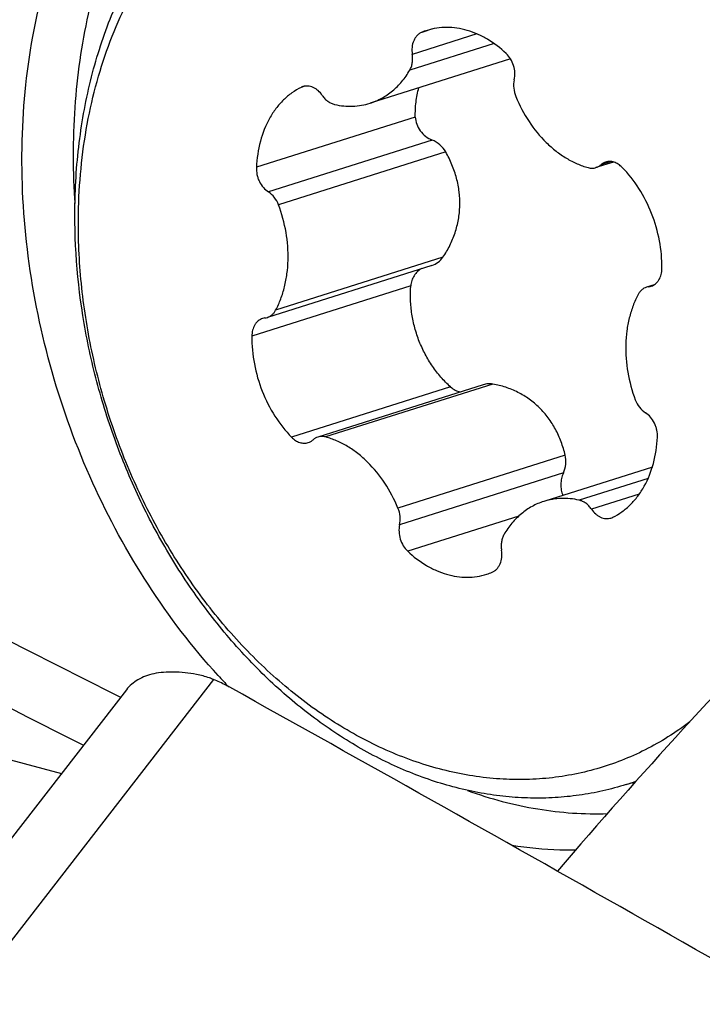
# Model space of a CAD drawing. Units: millimetres. Extents: x 0 to 594, y 0 to 420.
# Drawn here: x 114 to 117, y 108 to 112 of the extents above; entities that cross this region are included whole.
import ezdxf

# ---------------------------------------------------------------- set-up
doc = ezdxf.new("R2010")
doc.units = ezdxf.units.MM
doc.header["$LTSCALE"] = 32.67
for name, color, linetype in [('10105076_CL', 7, 'CONTINUOUS'), ('607088417-000_CL', 7, 'CONTINUOUS'), ('607088833-000_CL', 7, 'CONTINUOUS')]:
    doc.layers.add(name, color=color, linetype=linetype)

msp = doc.modelspace()

# ---------------------------------------------------------------- linework, layer by layer
at = {"layer": '10105076_CL', "color": 9, "linetype": 'CONTINUOUS'}
for p, q in [((116.4135, 112.4342), (116.1412, 112.3479)), ((116.2265, 112.4551), (116.1807, 112.4406)), ((116.4852, 112.3937), (116.1307, 112.2815)), ((115.689, 112.2141), (115.6733, 112.2092)), ((116.154, 112.0843), (115.4852, 111.8726)), ((116.225, 111.9874), (115.5357, 111.7692)), ((116.282, 111.9375), (115.5783, 111.7147)), ((116.9781, 111.8969), (116.9345, 111.8831)), ((116.2701, 111.4942), (115.5663, 111.2714)), ((116.1348, 111.3733), (115.4661, 111.1616)), ((117.1558, 111.3763), (117.1366, 111.3702)), ((116.3024, 110.9481), (115.6336, 110.7364)), ((116.4803, 110.9604), (115.7766, 110.7376)), ((116.7847, 110.6614), (116.081, 110.4386)), ((116.777, 110.586), (116.0878, 110.3678)), ((117.1338, 110.5635), (116.8437, 110.4716)), ((117.0965, 110.4972), (116.8954, 110.4336)), ((116.5893, 110.4049), (116.1218, 110.2568))]:
    msp.add_line(p, q, dxfattribs=at)
at = {"layer": '10105076_CL', "color": 7, "linetype": 'CONTINUOUS'}
for p, q in [((116.5544, 112.3294), (115.9636, 112.1424)), ((116.9882, 111.8949), (116.9142, 111.8715)), ((116.2235, 111.4599), (115.5313, 111.2408)), ((117.1595, 111.3784), (117.1267, 111.368)), ((116.4397, 110.9576), (115.7438, 110.7373)), ((117.1515, 110.6111), (116.6944, 110.4664)), ((117.0409, 109.2746), (117.0815, 109.2875))]:
    msp.add_line(p, q, dxfattribs=at)
for centre, radius, start, end in [((116.2849, 112.1912), 0.2703, 107.5718, 112.684), ((115.6974, 112.1605), 0.0543, 107.5871, 116.3527), ((117.1431, 111.3162), 0.0544, 96.8377, 107.5398), ((117.1301, 111.4242), 0.0544, 276.8378, 287.5394), ((115.5279, 111.1846), 0.0544, 96.8378, 107.5394), ((115.5149, 111.2926), 0.0544, 276.8377, 287.5398), ((116.9606, 110.4483), 0.0543, 287.5871, 296.3527), ((116.3731, 110.4176), 0.2703, 287.5718, 292.684), ((116.6747, 110.4313), 1.2133, 287.5684, 289.6455)]:
    msp.add_arc(centre, radius, start, end, dxfattribs=at)
for points, knots in [([(115.743, 113.374), (115.7751, 113.3842), (115.8404, 113.4019), (115.9403, 113.4203), (116.042, 113.4304), (116.1451, 113.4323), (116.2491, 113.4258), (116.3896, 113.4062), (116.5659, 113.3605), (116.7727, 113.2742), (116.9733, 113.1576), (117.1646, 113.0124), (117.3438, 112.841), (117.508, 112.6461), (117.6548, 112.4307), (117.782, 112.1981), (117.8875, 111.952), (117.9697, 111.6961), (118.0462, 111.3497), (118.0664, 111.0835), (118.0617, 110.9082)], [0, 0, 0, 0, 0.026013, 0.052105, 0.078352, 0.104826, 0.131594, 0.158718, 0.214198, 0.271623, 0.331164, 0.392851, 0.456583, 0.522146, 0.589234, 0.657469, 0.726421, 0.795632, 0.864629, 1, 1, 1, 1]), ([(114.7222, 111.7405), (114.7248, 111.8371), (114.7408, 112.027), (114.7983, 112.302), (114.8879, 112.5575), (114.9892, 112.7521), (115.0845, 112.8925), (115.162, 112.9888), (115.2457, 113.0767), (115.3353, 113.1557), (115.4302, 113.2255), (115.5301, 113.2856), (115.6343, 113.3358), (115.7065, 113.3625), (115.743, 113.374)], [0, 0, 0, 0, 0.141116, 0.27773, 0.409283, 0.53558, 0.596859, 0.656949, 0.715951, 0.773994, 0.831233, 0.887846, 0.944032, 1, 1, 1, 1]), ([(114.7369, 111.7012), (114.7403, 111.8274), (114.7601, 112.0149), (114.8178, 112.255), (114.8752, 112.4241), (114.9466, 112.5826), (115.0314, 112.7288), (115.1287, 112.8613), (115.2378, 112.979), (115.3574, 113.0805), (115.4865, 113.1648), (115.6239, 113.2312), (115.7681, 113.2789), (115.9178, 113.3074), (116.0714, 113.3165), (116.2274, 113.3061), (116.3842, 113.2764), (116.5404, 113.2276), (116.6945, 113.1603), (116.8449, 113.0752), (117.0412, 112.9374), (117.2217, 112.7687), (117.3828, 112.5756), (117.5333, 112.3627), (117.6599, 112.1299), (117.7605, 111.8835), (117.8226, 111.6922), (117.8703, 111.4972), (117.914, 111.2364), (117.9246, 111.0383), (117.9211, 110.9076)], [0, 0, 0, 0, 0.06688, 0.099215, 0.13071, 0.16134, 0.191112, 0.220065, 0.248279, 0.275866, 0.302971, 0.329768, 0.356448, 0.383207, 0.410238, 0.43772, 0.465802, 0.494606, 0.524215, 0.554677, 0.586006, 0.651091, 0.684783, 0.719097, 0.789063, 0.824494, 0.860014, 0.895474, 0.930727, 1, 1, 1, 1]), ([(116.1807, 112.4406), (116.177, 112.4391), (116.17, 112.4352), (116.1608, 112.4271), (116.153, 112.4171), (116.1446, 112.4011), (116.139, 112.3775), (116.1397, 112.3579), (116.1412, 112.3479)], [0, 0, 0, 0, 0.109143, 0.221232, 0.337867, 0.460017, 0.72075, 1, 1, 1, 1]), ([(116.5362, 112.352), (116.5122, 112.3746), (116.4731, 112.4046), (116.4162, 112.434), (116.3732, 112.4498), (116.3297, 112.4594), (116.2865, 112.4627), (116.244, 112.4595), (116.2166, 112.4531), (116.2033, 112.4489)], [0, 0, 0, 0, 0.272591, 0.402495, 0.528129, 0.649912, 0.768516, 0.88485, 1, 1, 1, 1]), ([(116.5702, 112.241), (116.5724, 112.2506), (116.5739, 112.2709), (116.5685, 112.3011), (116.5561, 112.3292), (116.5434, 112.3452), (116.5362, 112.352)], [0, 0, 0, 0, 0.243775, 0.499139, 0.754967, 1, 1, 1, 1]), ([(116.1307, 112.2815), (116.1334, 112.286), (116.1379, 112.2961), (116.1419, 112.3125), (116.1432, 112.33), (116.1422, 112.342), (116.1412, 112.3479)], [0, 0, 0, 0, 0.232661, 0.47815, 0.734911, 1, 1, 1, 1]), ([(115.9636, 112.1424), (115.9806, 112.1478), (116.0055, 112.1585), (116.0361, 112.1774), (116.0655, 112.1996), (116.099, 112.2333), (116.1209, 112.2647), (116.1307, 112.2815)], [0, 0, 0, 0, 0.240709, 0.362467, 0.485687, 0.737841, 1, 1, 1, 1]), ([(116.5702, 112.241), (116.5676, 112.2296), (116.5664, 112.2052), (116.5724, 112.1816), (116.577, 112.1702)], [0, 0, 0, 0, 0.488629, 1, 1, 1, 1]), ([(115.6733, 112.2092), (115.6598, 112.2025), (115.6335, 112.1866), (115.5979, 112.1565), (115.5664, 112.1203), (115.5299, 112.0639), (115.4974, 111.981), (115.487, 111.9095), (115.4852, 111.8726)], [0, 0, 0, 0, 0.11234, 0.227095, 0.345246, 0.467494, 0.725054, 1, 1, 1, 1]), ([(115.7626, 112.1752), (115.7576, 112.1826), (115.7489, 112.1926), (115.7352, 112.2031), (115.7246, 112.209), (115.7136, 112.213), (115.7024, 112.215), (115.6915, 112.2148), (115.6844, 112.2133), (115.681, 112.2123)], [0, 0, 0, 0, 0.278364, 0.410471, 0.53713, 0.658496, 0.775241, 0.888542, 1, 1, 1, 1]), ([(116.154, 112.0843), (116.1536, 112.1053), (116.1554, 112.1469), (116.1634, 112.1877), (116.1688, 112.2074)], [0, 0, 0, 0, 0.507388, 1, 1, 1, 1]), ([(115.7626, 112.1752), (115.7659, 112.1704), (115.7732, 112.1614), (115.7858, 112.1501), (115.7995, 112.1418), (115.8094, 112.1383), (115.8143, 112.1372)], [0, 0, 0, 0, 0.268692, 0.525762, 0.769484, 1, 1, 1, 1]), ([(116.577, 112.1702), (116.5921, 112.1336), (116.6284, 112.0645), (116.6893, 111.9895), (116.7449, 111.9405), (116.7885, 111.9103), (116.834, 111.8868), (116.8656, 111.8755), (116.8814, 111.8712)], [0, 0, 0, 0, 0.269143, 0.52815, 0.65239, 0.772472, 0.888288, 1, 1, 1, 1]), ([(115.8143, 112.1372), (115.8269, 112.1343), (115.8522, 112.1302), (115.8903, 112.129), (115.9277, 112.1328), (115.9519, 112.1387), (115.9636, 112.1424)], [0, 0, 0, 0, 0.256508, 0.50756, 0.754772, 1, 1, 1, 1]), ([(116.154, 112.0843), (116.1543, 112.0741), (116.1584, 112.0533), (116.1738, 112.0253), (116.1964, 112.0023), (116.2151, 111.9914), (116.225, 111.9874)], [0, 0, 0, 0, 0.242465, 0.493919, 0.748386, 1, 1, 1, 1]), ([(116.282, 111.9375), (116.2757, 111.9487), (116.259, 111.9689), (116.2368, 111.9826), (116.225, 111.9874)], [0, 0, 0, 0, 0.502044, 1, 1, 1, 1]), ([(116.2701, 111.4942), (116.2809, 111.5099), (116.3004, 111.5429), (116.3225, 111.5961), (116.3368, 111.6524), (116.3427, 111.7105), (116.3399, 111.7693), (116.3287, 111.8275), (116.3094, 111.8841), (116.2919, 111.92), (116.282, 111.9375)], [0, 0, 0, 0, 0.12216, 0.244943, 0.368432, 0.492735, 0.617979, 0.744268, 0.871634, 1, 1, 1, 1]), ([(117.0244, 111.8724), (117.0195, 111.8774), (117.009, 111.8862), (116.9911, 111.895), (116.9754, 111.8977), (116.9634, 111.897), (116.9576, 111.8957), (116.9548, 111.8948)], [0, 0, 0, 0, 0.27422, 0.530094, 0.769576, 0.885439, 1, 1, 1, 1]), ([(115.4852, 111.8726), (115.4848, 111.8624), (115.4861, 111.8469), (115.4916, 111.8271), (115.4994, 111.8082), (115.513, 111.7873), (115.5278, 111.7742), (115.5357, 111.7692)], [0, 0, 0, 0, 0.253985, 0.383722, 0.51316, 0.764872, 1, 1, 1, 1]), ([(116.8814, 111.8712), (116.8869, 111.8697), (116.898, 111.8682), (116.9091, 111.8699), (116.9142, 111.8715)], [0, 0, 0, 0, 0.509031, 1, 1, 1, 1]), ([(116.9142, 111.8715), (116.9179, 111.8727), (116.9252, 111.8759), (116.9316, 111.8805), (116.9345, 111.8831)], [0, 0, 0, 0, 0.495162, 1, 1, 1, 1]), ([(116.9548, 111.8948), (116.9511, 111.8936), (116.9439, 111.8904), (116.9375, 111.8858), (116.9345, 111.8831)], [0, 0, 0, 0, 0.495161, 1, 1, 1, 1]), ([(117.1919, 111.4472), (117.1922, 111.4862), (117.1848, 111.5651), (117.1518, 111.679), (117.0988, 111.7839), (117.0509, 111.8453), (117.0244, 111.8724)], [0, 0, 0, 0, 0.250242, 0.504793, 0.756841, 1, 1, 1, 1]), ([(117.0409, 109.2746), (117.0088, 109.2644), (116.9435, 109.2467), (116.8436, 109.2284), (116.7419, 109.2182), (116.6388, 109.2164), (116.5348, 109.2228), (116.3943, 109.2425), (116.218, 109.2882), (116.0112, 109.3744), (115.8106, 109.4911), (115.6193, 109.6363), (115.4401, 109.8076), (115.2759, 110.0025), (115.1291, 110.218), (115.0019, 110.4505), (114.8964, 110.6966), (114.8142, 110.9526), (114.7377, 111.299), (114.7175, 111.5652), (114.7222, 111.7405)], [0, 0, 0, 0, 0.026013, 0.052105, 0.078352, 0.104826, 0.131594, 0.158718, 0.214198, 0.271623, 0.331164, 0.392851, 0.456583, 0.522146, 0.589234, 0.657469, 0.726421, 0.795632, 0.864629, 1, 1, 1, 1]), ([(115.5783, 111.7147), (115.574, 111.726), (115.5626, 111.7468), (115.5453, 111.7632), (115.5357, 111.7692)], [0, 0, 0, 0, 0.518141, 1, 1, 1, 1]), ([(117.3085, 109.5383), (117.279, 109.5159), (117.2184, 109.4738), (117.1223, 109.4194), (117.0223, 109.3746), (116.9188, 109.3395), (116.8123, 109.3142), (116.7033, 109.299), (116.5925, 109.2938), (116.4805, 109.2988), (116.3676, 109.3139), (116.2547, 109.3389), (116.1421, 109.3738), (115.9918, 109.4339), (115.8078, 109.5333), (115.6001, 109.6866), (115.4071, 109.872), (115.2326, 110.0857), (115.08, 110.3236), (114.9522, 110.5808), (114.8685, 110.8072), (114.8161, 110.9933), (114.7739, 111.181), (114.7403, 111.4171), (114.7344, 111.6072), (114.7369, 111.7012)], [0, 0, 0, 0, 0.027012, 0.053755, 0.080325, 0.106821, 0.133347, 0.160002, 0.186886, 0.214088, 0.241689, 0.269759, 0.298355, 0.327522, 0.387633, 0.450222, 0.515175, 0.582213, 0.650921, 0.720787, 0.791232, 0.826493, 0.86167, 0.931442, 1, 1, 1, 1]), ([(115.5663, 111.2714), (115.5744, 111.2866), (115.5889, 111.3189), (115.6048, 111.3703), (115.615, 111.425), (115.6209, 111.5016), (115.6134, 111.6003), (115.5924, 111.6772), (115.5783, 111.7147)], [0, 0, 0, 0, 0.113798, 0.231705, 0.353505, 0.478771, 0.736834, 1, 1, 1, 1]), ([(116.2235, 111.4599), (116.2328, 111.4628), (116.2506, 111.4718), (116.2645, 111.4861), (116.2701, 111.4942)], [0, 0, 0, 0, 0.498311, 1, 1, 1, 1]), ([(116.1807, 111.4463), (116.1743, 111.4428), (116.1623, 111.434), (116.1481, 111.4167), (116.1384, 111.3961), (116.1354, 111.381), (116.1348, 111.3733)], [0, 0, 0, 0, 0.244429, 0.491623, 0.743268, 1, 1, 1, 1]), ([(117.1465, 111.3723), (117.1498, 111.3734), (117.1563, 111.3762), (117.1652, 111.3822), (117.1731, 111.3899), (117.1821, 111.4025), (117.1899, 111.4218), (117.1919, 111.4385), (117.1919, 111.4472)], [0, 0, 0, 0, 0.11188, 0.225535, 0.342511, 0.463967, 0.72189, 1, 1, 1, 1]), ([(116.3024, 110.9481), (116.2881, 110.961), (116.2609, 110.9887), (116.2251, 111.035), (116.1945, 111.0856), (116.1697, 111.1397), (116.1509, 111.1964), (116.1385, 111.2549), (116.1328, 111.3141), (116.1334, 111.3537), (116.1348, 111.3733)], [0, 0, 0, 0, 0.12198, 0.245605, 0.370572, 0.496479, 0.622861, 0.749223, 0.875082, 1, 1, 1, 1]), ([(117.1267, 111.368), (117.1231, 111.3669), (117.116, 111.3638), (117.1064, 111.3569), (117.0981, 111.3481), (117.0937, 111.3411), (117.0917, 111.3374)], [0, 0, 0, 0, 0.239698, 0.483901, 0.736438, 1, 1, 1, 1]), ([(117.0917, 111.3374), (117.0836, 111.3222), (117.0691, 111.2899), (117.0533, 111.2385), (117.043, 111.1838), (117.0371, 111.1072), (117.0446, 111.0085), (117.0656, 110.9316), (117.0797, 110.8941)], [0, 0, 0, 0, 0.113798, 0.231705, 0.353505, 0.478771, 0.736834, 1, 1, 1, 1]), ([(115.5115, 111.2365), (115.5082, 111.2354), (115.5017, 111.2326), (115.4928, 111.2266), (115.485, 111.2189), (115.4759, 111.2063), (115.4681, 111.187), (115.4661, 111.1703), (115.4661, 111.1616)], [0, 0, 0, 0, 0.11188, 0.225535, 0.342511, 0.463967, 0.72189, 1, 1, 1, 1]), ([(115.5313, 111.2408), (115.535, 111.2419), (115.5421, 111.245), (115.5516, 111.2519), (115.5599, 111.2607), (115.5643, 111.2677), (115.5663, 111.2714)], [0, 0, 0, 0, 0.239698, 0.483901, 0.736438, 1, 1, 1, 1]), ([(115.4661, 111.1616), (115.4658, 111.1226), (115.4732, 111.0437), (115.5062, 110.9298), (115.5592, 110.8249), (115.6071, 110.7635), (115.6336, 110.7364)], [0, 0, 0, 0, 0.250242, 0.504793, 0.756841, 1, 1, 1, 1]), ([(116.3024, 110.9481), (116.3083, 110.9428), (116.3214, 110.9338), (116.3366, 110.9288), (116.3442, 110.9274)], [0, 0, 0, 0, 0.505252, 1, 1, 1, 1]), ([(116.4803, 110.9604), (116.4736, 110.9616), (116.4598, 110.9623), (116.4462, 110.9597), (116.4397, 110.9576)], [0, 0, 0, 0, 0.499136, 1, 1, 1, 1]), ([(116.7847, 110.6614), (116.7802, 110.6804), (116.769, 110.7176), (116.7451, 110.7704), (116.7144, 110.8188), (116.6772, 110.8615), (116.6341, 110.8977), (116.5862, 110.9267), (116.5346, 110.9481), (116.4986, 110.9571), (116.4803, 110.9604)], [0, 0, 0, 0, 0.129374, 0.257009, 0.383022, 0.507691, 0.63139, 0.754487, 0.877285, 1, 1, 1, 1]), ([(117.0797, 110.8941), (117.084, 110.8828), (117.0954, 110.862), (117.1127, 110.8456), (117.1223, 110.8396)], [0, 0, 0, 0, 0.518141, 1, 1, 1, 1]), ([(117.1728, 110.7362), (117.1732, 110.7464), (117.1719, 110.7619), (117.1664, 110.7816), (117.1586, 110.8006), (117.1451, 110.8215), (117.1303, 110.8346), (117.1223, 110.8396)], [0, 0, 0, 0, 0.253985, 0.383722, 0.51316, 0.764872, 1, 1, 1, 1]), ([(115.6336, 110.7364), (115.6385, 110.7314), (115.649, 110.7226), (115.6669, 110.7138), (115.6826, 110.711), (115.6946, 110.7118), (115.7004, 110.7131), (115.7032, 110.714)], [0, 0, 0, 0, 0.27422, 0.530094, 0.769576, 0.885439, 1, 1, 1, 1]), ([(115.7438, 110.7373), (115.7401, 110.7361), (115.7328, 110.7329), (115.7265, 110.7283), (115.7235, 110.7256)], [0, 0, 0, 0, 0.495162, 1, 1, 1, 1]), ([(115.7766, 110.7376), (115.7712, 110.7391), (115.7601, 110.7406), (115.749, 110.7389), (115.7438, 110.7373)], [0, 0, 0, 0, 0.509031, 1, 1, 1, 1]), ([(116.081, 110.4386), (116.0659, 110.4752), (116.0296, 110.5443), (115.9687, 110.6193), (115.9132, 110.6683), (115.8695, 110.6985), (115.824, 110.722), (115.7924, 110.7333), (115.7766, 110.7376)], [0, 0, 0, 0, 0.269143, 0.52815, 0.65239, 0.772472, 0.888288, 1, 1, 1, 1]), ([(116.9847, 110.3996), (116.9983, 110.4063), (117.0245, 110.4222), (117.0601, 110.4523), (117.0916, 110.4885), (117.1281, 110.5449), (117.1606, 110.6278), (117.171, 110.6993), (117.1728, 110.7362)], [0, 0, 0, 0, 0.11234, 0.227095, 0.345246, 0.467494, 0.725054, 1, 1, 1, 1]), ([(115.7032, 110.714), (115.7069, 110.7152), (115.7142, 110.7184), (115.7205, 110.723), (115.7235, 110.7256)], [0, 0, 0, 0, 0.495161, 1, 1, 1, 1]), ([(116.777, 110.586), (116.7823, 110.5977), (116.789, 110.6229), (116.7877, 110.649), (116.7847, 110.6614)], [0, 0, 0, 0, 0.502857, 1, 1, 1, 1]), ([(116.777, 110.586), (116.7737, 110.5785), (116.7686, 110.5629), (116.7656, 110.5386), (116.7675, 110.5145), (116.7721, 110.4992), (116.7753, 110.492)], [0, 0, 0, 0, 0.253295, 0.507021, 0.757211, 1, 1, 1, 1]), ([(116.6944, 110.4664), (116.6774, 110.461), (116.6525, 110.4503), (116.6219, 110.4314), (116.5925, 110.4092), (116.559, 110.3755), (116.5372, 110.3441), (116.5273, 110.3273)], [0, 0, 0, 0, 0.240709, 0.362467, 0.485687, 0.737841, 1, 1, 1, 1]), ([(116.8437, 110.4716), (116.8311, 110.4745), (116.8058, 110.4786), (116.7677, 110.4798), (116.7303, 110.476), (116.7062, 110.4701), (116.6944, 110.4664)], [0, 0, 0, 0, 0.256508, 0.50756, 0.754772, 1, 1, 1, 1]), ([(116.8954, 110.4336), (116.8921, 110.4384), (116.8849, 110.4474), (116.8722, 110.4587), (116.8585, 110.467), (116.8486, 110.4705), (116.8437, 110.4716)], [0, 0, 0, 0, 0.268692, 0.525762, 0.769484, 1, 1, 1, 1]), ([(116.0878, 110.3678), (116.0904, 110.3792), (116.0916, 110.4036), (116.0856, 110.4272), (116.081, 110.4386)], [0, 0, 0, 0, 0.488629, 1, 1, 1, 1]), ([(116.8954, 110.4336), (116.9004, 110.4262), (116.9091, 110.4162), (116.9228, 110.4057), (116.9335, 110.3998), (116.9445, 110.3958), (116.9556, 110.3938), (116.9665, 110.394), (116.9736, 110.3955), (116.977, 110.3965)], [0, 0, 0, 0, 0.278364, 0.410471, 0.53713, 0.658496, 0.775241, 0.888542, 1, 1, 1, 1]), ([(116.0878, 110.3678), (116.0856, 110.3582), (116.0841, 110.3379), (116.0895, 110.3077), (116.1019, 110.2796), (116.1146, 110.2636), (116.1218, 110.2568)], [0, 0, 0, 0, 0.243775, 0.499139, 0.754967, 1, 1, 1, 1]), ([(116.5273, 110.3273), (116.5246, 110.3227), (116.5201, 110.3127), (116.5161, 110.2963), (116.5148, 110.2788), (116.5158, 110.2668), (116.5168, 110.2609)], [0, 0, 0, 0, 0.232661, 0.47815, 0.734911, 1, 1, 1, 1]), ([(116.1218, 110.2568), (116.1458, 110.2342), (116.1849, 110.2042), (116.2418, 110.1747), (116.2849, 110.159), (116.3283, 110.1494), (116.3715, 110.1461), (116.414, 110.1493), (116.4414, 110.1557), (116.4547, 110.1599)], [0, 0, 0, 0, 0.272591, 0.402495, 0.528129, 0.649912, 0.768516, 0.88485, 1, 1, 1, 1]), ([(116.4773, 110.1682), (116.481, 110.1697), (116.488, 110.1736), (116.4972, 110.1817), (116.505, 110.1917), (116.5134, 110.2077), (116.519, 110.2313), (116.5183, 110.2509), (116.5168, 110.2609)], [0, 0, 0, 0, 0.109143, 0.221232, 0.337867, 0.460017, 0.72075, 1, 1, 1, 1])]:
    msp.add_open_spline(points, degree=3, knots=knots, dxfattribs=at)
at = {"layer": '607088417-000_CL', "color": 9, "linetype": 'CONTINUOUS'}
msp.add_line((115.3054, 109.7166), (113.0903, 106.8585), dxfattribs=at)
at = {"layer": '607088417-000_CL', "color": 7, "linetype": 'CONTINUOUS'}
msp.add_line((114.9383, 109.6738), (112.721, 106.8128), dxfattribs=at)
for centre, radius, start, end in [((117.7506, 111.9305), 3.0365, 183.5869, 183.9789), ((117.3826, 111.6048), 2.7818, 222.2772, 223.6079), ((-12.1154, -119.0986), 261.9062, 60.020402, 60.871337)]:
    msp.add_arc(centre, radius, start, end, dxfattribs=at)
at = {"layer": '607088417-000_CL', "color": 9, "linetype": 'CONTINUOUS'}
for centre, radius, start, end in [((192.4433, 263.4514), 172.2444, 242.538322, 243.249037), ((192.2527, 263.1861), 172.172, 242.551022, 243.249719), ((161.5831, 282.3802), 179.3069, 253.998222, 254.831081), ((117.2242, 110.7837), 1.5093, 264.0688, 264.4083)]:
    msp.add_arc(centre, radius, start, end, dxfattribs=at)
at = {"layer": '607088417-000_CL', "color": 7, "linetype": 'CONTINUOUS'}
for points, knots in [([(117.0956, 113.7046), (117.2303, 113.6216), (117.4891, 113.421), (117.8213, 113.0468), (118.0956, 112.6065), (118.3005, 112.1191), (118.4275, 111.6049), (118.471, 111.0857), (118.4293, 110.5835), (118.3428, 110.2649), (118.2851, 110.1159)], [0, 0, 0, 0, 0.116953, 0.240121, 0.368022, 0.498556, 0.629302, 0.757815, 0.881917, 1, 1, 1, 1]), ([(115.3243, 109.7335), (115.1076, 109.9718), (114.8391, 110.3921), (114.6141, 111.0075), (114.5133, 111.4932), (114.4868, 111.979), (114.5356, 112.4472), (114.6581, 112.8802), (114.7904, 113.142), (114.8676, 113.2604)], [0, 0, 0, 0, 0.254902, 0.386351, 0.517366, 0.645816, 0.769845, 0.888103, 1, 1, 1, 1]), ([(115.0665, 113.2202), (115.0009, 113.1197), (114.8865, 112.8999), (114.7719, 112.538), (114.7128, 112.1463), (114.7115, 111.8768), (114.7201, 111.7405)], [0, 0, 0, 0, 0.233207, 0.478313, 0.734562, 1, 1, 1, 1]), ([(115.233, 109.7381), (115.2012, 109.744), (115.1411, 109.751), (115.0567, 109.745), (114.9869, 109.7205), (114.9514, 109.6907), (114.9383, 109.6738)], [0, 0, 0, 0, 0.307793, 0.571791, 0.797511, 1, 1, 1, 1]), ([(115.3054, 109.7166), (115.2995, 109.719), (115.276, 109.728), (115.2515, 109.7347), (115.233, 109.7381)], [0, 0, 0, 0, 0.254359, 1, 1, 1, 1]), ([(115.3734, 109.684), (115.368, 109.687), (115.3458, 109.6989), (115.323, 109.7094), (115.3054, 109.7166)], [0, 0, 0, 0, 0.246295, 1, 1, 1, 1]), ([(116.3735, 109.2493), (116.4693, 109.2148), (116.6636, 109.163), (116.8646, 109.1491), (116.9627, 109.1523)], [0, 0, 0, 0, 0.509112, 1, 1, 1, 1]), ([(116.8285, 108.9987), (116.8063, 108.9983), (116.7166, 108.9988), (116.6269, 109.0072), (116.5603, 109.0176)], [0, 0, 0, 0, 0.24766, 1, 1, 1, 1])]:
    msp.add_open_spline(points, degree=3, knots=knots, dxfattribs=at)
at = {"layer": '607088833-000_CL', "color": 7, "linetype": 'CONTINUOUS'}
msp.add_ellipse((120.3306, 96.0283), major_axis=(6.6544, 17.5853), ratio=0.51323, start_param=0.861289, end_param=0.960113, dxfattribs=at)
msp.add_open_spline([(124.2459, 74.8827), (123.662, 75.1716), (122.5104, 75.7859), (120.8405, 76.8112), (119.2312, 77.9368), (117.1699, 79.566), (114.7655, 81.827), (112.1864, 84.8396), (109.9253, 88.0952), (107.9908, 91.5275), (106.3828, 95.066), (105.0934, 98.6381), (104.1064, 102.1701), (103.3985, 105.5897), (102.939, 108.8272), (102.6914, 111.8176), (102.6138, 114.5021), (102.66, 116.8297), (102.7667, 118.5251), (102.8703, 119.6725), (102.9224, 120.1743), (102.9476, 120.4066)], degree=3, knots=[0, 0, 0, 0, 0.036639, 0.073347, 0.110138, 0.147021, 0.221038, 0.295334, 0.369658, 0.443602, 0.516608, 0.587991, 0.656967, 0.722681, 0.78424, 0.84075, 0.891343, 0.935211, 0.971633, 0.986856, 1, 1, 1, 1], dxfattribs=at)
at = {"layer": '607088833-000_CL', "color": 9, "linetype": 'CONTINUOUS'}
for points, knots in [([(125.52, 76.6031), (124.5591, 77.0676), (122.6809, 78.0959), (120.0253, 79.9066), (117.548, 81.9647), (115.2651, 84.241), (113.1884, 86.7028), (111.3261, 89.314), (109.6819, 92.0355), (108.2556, 94.8265), (107.0427, 97.6448), (105.727, 101.3036), (104.7613, 104.9), (104.1006, 108.3476), (103.7553, 110.6811), (103.5209, 112.8064), (103.414, 114.1512), (103.3711, 114.7833)], [0, 0, 0, 0, 0.069257, 0.138668, 0.208244, 0.277928, 0.34758, 0.416979, 0.485816, 0.553705, 0.620191, 0.684762, 0.805874, 0.861287, 0.912479, 0.95889, 1, 1, 1, 1]), ([(125.5142, 76.5955), (124.5534, 77.0601), (122.6754, 78.0886), (120.0203, 79.8996), (117.5433, 81.9578), (115.2607, 84.2343), (113.1844, 86.6964), (111.3224, 89.3077), (109.6785, 92.0295), (108.2525, 94.8207), (107.0398, 97.6394), (105.7245, 101.2989), (104.7592, 104.896), (104.099, 108.3445), (103.7541, 110.6789), (103.5202, 112.8053), (103.4137, 114.1508), (103.3711, 114.7833)], [0, 0, 0, 0, 0.069246, 0.138647, 0.208213, 0.277887, 0.347531, 0.416923, 0.485754, 0.553639, 0.620123, 0.684694, 0.805816, 0.861239, 0.912443, 0.95887, 1, 1, 1, 1]), ([(121.9875, 85.3786), (121.2462, 86.0815), (119.8272, 87.5396), (117.8843, 89.8637), (116.1379, 92.2779), (114.5865, 94.7411), (113.2243, 97.2117), (112.0411, 99.6476), (111.0227, 102.0079), (110.1511, 104.2532), (109.5154, 106.0383), (109.0573, 107.3794), (108.7441, 108.3108), (108.4496, 109.1887), (108.1705, 110.0097), (107.903, 110.7712), (107.6437, 111.4706), (107.3887, 112.106), (107.1344, 112.6756), (106.8768, 113.1783), (106.6121, 113.6134), (106.3359, 113.9803), (106.0437, 114.2789), (105.7311, 114.5081), (105.5049, 114.6146), (105.3904, 114.6547)], [0, 0, 0, 0, 0.089806, 0.17866, 0.266098, 0.351566, 0.434431, 0.514003, 0.589558, 0.660365, 0.725715, 0.756137, 0.784958, 0.81211, 0.837539, 0.8612, 0.883063, 0.903116, 0.921376, 0.937888, 0.952744, 0.966097, 0.978183, 0.989337, 1, 1, 1, 1])]:
    msp.add_open_spline(points, degree=3, knots=knots, dxfattribs=at)

doc.saveas('drawing.dxf')
